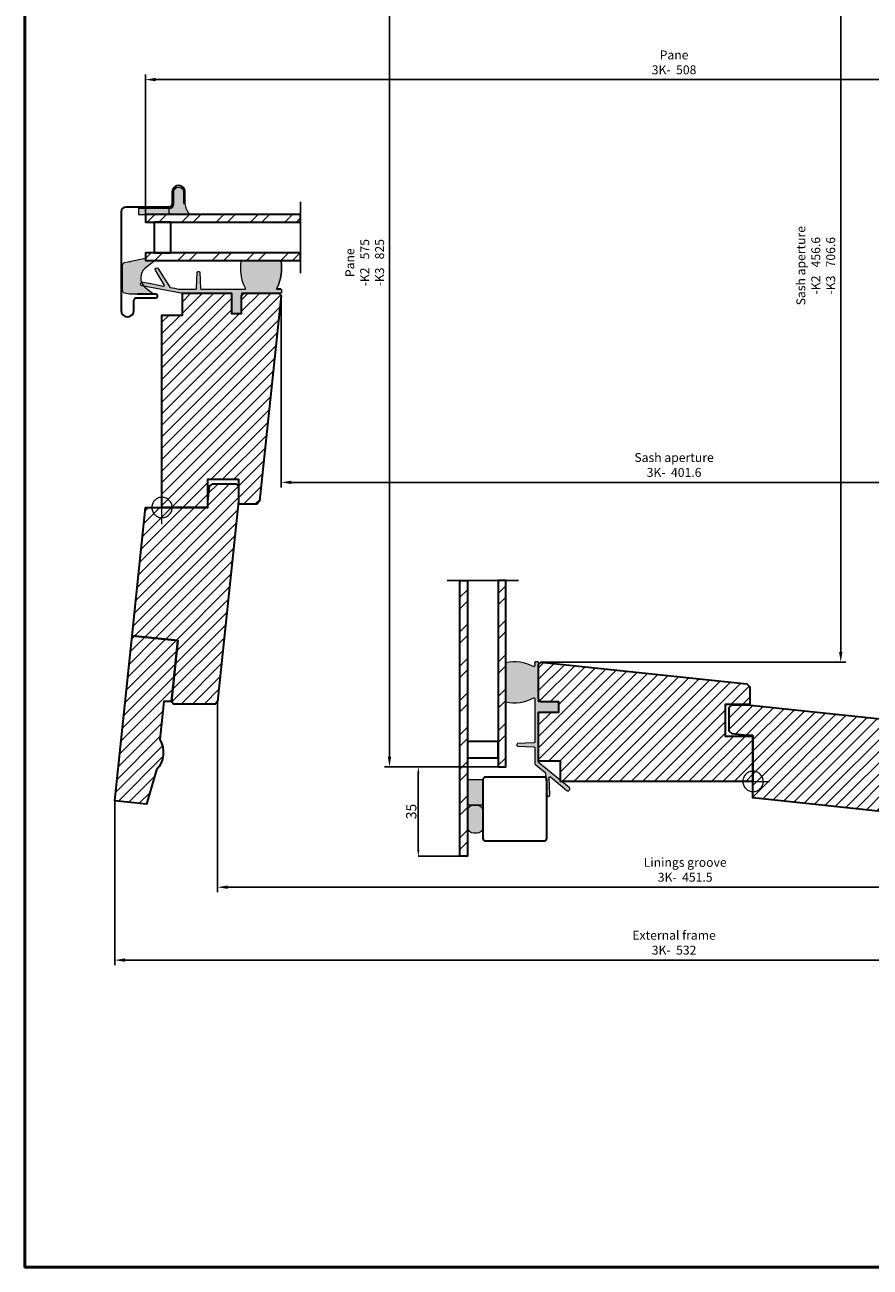
# Model space of a CAD drawing. Extents: x 72 to 2425, y 358 to 1098.
# Drawn here: x 1885 to 2216, y 358 to 845 of the extents above; entities that cross this region are included whole.
import ezdxf

# ---------------------------------------------------------------- set-up
doc = ezdxf.new("R2010")
doc.units = 0
doc.header["$LTSCALE"] = 10
doc.linetypes.add('STREGP3', pattern=[5, 3, -0.9, 0.2, -0.9])
doc.layers.get('Defpoints').update_dxf_attribs({"linetype": 'CONTINUOUS'})
for name, color, linetype, lineweight in [('VELUX 1', 7, 'CONTINUOUS', 35), ('VELUX 3', 1, 'CONTINUOUS', 5), ('VELUX 5', 150, 'STREGP3', 25)]:
    doc.layers.add(name, color=color, linetype=linetype, lineweight=lineweight)
doc.layers.add('VELUX 7', color=30, linetype='CONTINUOUS', lineweight=50, plot=False)
doc.styles.add('SLDTEXTSTYLE0', font='txt_____.ttf', dxfattribs={"width": 0.7})
doc.styles.add('verdana', font='verdana.ttf')
doc.dimstyles.new('SLDDIMSTYLE0', dxfattribs={"dimtxt": 2.697509765625, "dimasz": 2.5, "dimexe": 0, "dimexo": 0.0625, "dimgap": 0.67437744140625, "dimtad": 1, "dimdec": 1, "dimrnd": 1e-09, "dimzin": 12, "dimdsep": 46, "dimtxsty": 'SLDTEXTSTYLE0', "dimsah": 1, "dimcen": 0.09, "dimadec": 0, "dimazin": 3, "dimtfac": 1, "dimtdec": 1, "dimtofl": 0, "dimtmove": 0, "dimatfit": 3, "dimfxl": 1, "dimfrac": 2, "dimtolj": 1, "dimtzin": 12, "dimarcsym": 0})
doc.dimstyles.new('VERDANA', dxfattribs={"dimtxt": 4, "dimasz": 4, "dimexe": 2, "dimexo": 0, "dimgap": 2, "dimtad": 1, "dimdec": 1, "dimzin": 4, "dimdsep": 46, "dimtxsty": 'verdana', "dimcen": 0.09, "dimclrd": 256, "dimclre": 256, "dimclrt": 256, "dimadec": 0, "dimazin": 1, "dimtfac": 1, "dimtdec": 1, "dimtix": 1, "dimtmove": 0, "dimatfit": 3, "dimfxl": 1, "dimtolj": 1, "dimtzin": 0, "dimarcsym": 0})
pattern_1 = [(45, (1878.399995737222, 344.7999988701408), (-2.245064030267288, 2.245064030267288), [])]
pattern_2 = [(225, (1878.399995737222, 344.7999988701408), (6.735192090801864, -6.735192090801867), []), (225, (1873.909865737222, 344.7999988701408), (6.735192090801864, -6.735192090801867), [])]

# ---------------------------------------------------------------- blocks, each defined once
blk = doc.blocks.new('*D4')
at = {"layer": 'Defpoints', "color": 0, "transparency": 16777216}
for p in [(2070.566187420096, 554.324451922806), (2039.299996402128, 519.3244256967623), (2055.566186824049, 519.3244256967623)]:
    blk.add_point(p, dxfattribs=at)
at = {"layer": 'VELUX 1', "color": 0, "lineweight": -2, "transparency": 16777216}
for p, q in [((2070.503687420096, 554.324451922806), (2039.299996402128, 554.324451922806)), ((2039.299996402128, 551.824451922806), (2039.299996402128, 521.8244256967623)), ((2055.503686824049, 519.3244256967623), (2039.299996402128, 519.3244256967623))]:
    blk.add_line(p, q, dxfattribs=at)
at = {"layer": 'VELUX 1', "color": 0, "transparency": 16777216}
for points in [[(2038.883329735461, 551.824451922806), (2039.716663068794, 551.824451922806), (2039.299996402128, 554.324451922806)], [(2038.883329735461, 521.8244256967623), (2039.716663068794, 521.8244256967623), (2039.299996402128, 519.3244256967623)]]:
    blk.add_solid(points, dxfattribs=at)
at = {"layer": 'VELUX 1', "color": 0, "transparency": 16777216, "insert": (2036.542341593361, 536.8244388097845), "char_height": 4, "attachment_point": 5, "rotation": 90, "style": 'verdana'}
blk.add_mtext('\\A1;35', dxfattribs=at)
blk = doc.blocks.new('*D6')
at = {"layer": 'Defpoints', "color": 0, "transparency": 16777216}
for p in [(2346.508695943796, 823.6), (1932.399453908585, 767.753153205806), (2346.508695943796, 767.753153205806)]:
    blk.add_point(p, dxfattribs=at)
at = {"layer": 'VELUX 1', "lineweight": -2, "transparency": 16777216}
for p, q in [((1932.399453908585, 767.753153205806), (1932.399453908585, 825.6)), ((1936.399453908585, 823.6), (2342.508695943796, 823.6)), ((2346.508695943796, 767.753153205806), (2346.508695943796, 825.6))]:
    blk.add_line(p, q, dxfattribs=at)
at = {"layer": 'VELUX 1', "transparency": 16777216}
for points in [[(1936.399453908585, 824.2666666666667), (1936.399453908585, 822.9333333333334), (1932.399453908585, 823.6)], [(2342.508695943796, 824.2666666666667), (2342.508695943796, 822.9333333333334), (2346.508695943796, 823.6)]]:
    blk.add_solid(points, dxfattribs=at)
at = {"layer": 'VELUX 1', "transparency": 16777216, "insert": (2139.454074926191, 830.346586075666), "char_height": 3.5, "attachment_point": 5, "style": 'verdana'}
blk.add_mtext('\\A1;{\\fVerdana|b1|i0|c0|p34;\\C7;Pane\\fVerdana|b0|i0|c0|p34;\\P3K-  508}', dxfattribs=at)
blk = doc.blocks.new('*D7')
at = {"layer": 'Defpoints', "color": 0, "transparency": 16777216}
for p in [(1985.604333073281, 739.0482640871346), (2293.303801877939, 739.0482640871346), (2293.303801877939, 665.8000000000001)]:
    blk.add_point(p, dxfattribs=at)
at = {"layer": 'VELUX 1', "lineweight": -2, "transparency": 16777216}
for p, q in [((1985.604333073281, 739.0482640871346), (1985.604333073281, 663.8000000000001)), ((2293.303801877939, 739.0482640871346), (2293.303801877939, 663.8000000000001)), ((1989.604333073281, 665.8000000000001), (2289.303801877939, 665.8000000000001))]:
    blk.add_line(p, q, dxfattribs=at)
at = {"layer": 'VELUX 1', "transparency": 16777216}
for points in [[(1989.604333073281, 666.4666666666667), (1989.604333073281, 665.1333333333334), (1985.604333073281, 665.8000000000001)], [(2289.303801877939, 666.4666666666667), (2289.303801877939, 665.1333333333334), (2293.303801877939, 665.8000000000001)]]:
    blk.add_solid(points, dxfattribs=at)
at = {"layer": 'VELUX 1', "transparency": 16777216, "insert": (2139.45406747561, 672.6182784866802), "char_height": 3.5, "attachment_point": 5, "style": 'verdana'}
blk.add_mtext('\\A1;{\\fVerdana|b1|i0|c0|p34;\\C7;Sash aperture\\fVerdana|b0|i0|c0|p34;\\P3K-  401.6}', dxfattribs=at)
blk = doc.blocks.new('*D8')
at = {"layer": 'Defpoints', "color": 0, "transparency": 16777216}
for p in [(1960.66977301278, 579.9531555780709), (2326.93836193844, 579.9531555780709), (2326.93836193844, 507.1765777890355)]:
    blk.add_point(p, dxfattribs=at)
at = {"layer": 'VELUX 1', "lineweight": -2, "transparency": 16777216}
for p, q in [((1960.66977301278, 579.9531555780709), (1960.66977301278, 505.1765777890355)), ((2326.93836193844, 579.9531555780709), (2326.93836193844, 505.1765777890355)), ((1964.66977301278, 507.1765777890355), (2322.93836193844, 507.1765777890355))]:
    blk.add_line(p, q, dxfattribs=at)
at = {"layer": 'VELUX 1', "transparency": 16777216}
for points in [[(1964.66977301278, 507.8432444557022), (1964.66977301278, 506.5099111223688), (1960.66977301278, 507.1765777890355)], [(2322.93836193844, 507.8432444557022), (2322.93836193844, 506.5099111223688), (2326.93836193844, 507.1765777890355)]]:
    blk.add_solid(points, dxfattribs=at)
at = {"layer": 'VELUX 1', "transparency": 16777216, "insert": (2143.80406747561, 513.9948562757156), "char_height": 3.5, "attachment_point": 5, "style": 'verdana'}
blk.add_mtext('\\A1;{\\fVerdana|b1|i0|c0|p34;\\C7;Linings groove\\P\\fVerdana|b0|i0|c0|p34;3K-  451.5}', dxfattribs=at)
blk = doc.blocks.new('*D9')
at = {"layer": 'Defpoints', "color": 0, "transparency": 16777216}
for p in [(1920.383693963669, 541.050746203357), (2358.524455888712, 541.050746203357), (2358.524455888712, 478.6)]:
    blk.add_point(p, dxfattribs=at)
at = {"layer": 'VELUX 1', "lineweight": -2, "transparency": 16777216}
for p, q in [((1920.383693963669, 541.050746203357), (1920.383693963669, 476.6)), ((2358.524455888712, 541.050746203357), (2358.524455888712, 476.6)), ((1924.383693963669, 478.6), (2354.524455888712, 478.6))]:
    blk.add_line(p, q, dxfattribs=at)
at = {"layer": 'VELUX 1', "transparency": 16777216}
for points in [[(1924.383693963669, 479.2666666666667), (1924.383693963669, 477.9333333333333), (1920.383693963669, 478.6)], [(2354.524455888712, 479.2666666666667), (2354.524455888712, 477.9333333333333), (2358.524455888712, 478.6)]]:
    blk.add_solid(points, dxfattribs=at)
at = {"layer": 'VELUX 1', "transparency": 16777216, "insert": (2139.454074926191, 485.4300313409447), "char_height": 3.5, "attachment_point": 5, "style": 'verdana'}
blk.add_mtext('\\A1;{\\fVerdana|b1|i0|c0|p34;\\C7;External frame\\P\\fVerdana|b0|i0|c0|p34;3K-  532}', dxfattribs=at)
blk = doc.blocks.new('*D10')
at = {"layer": 'Defpoints', "color": 0, "transparency": 16777216}
for p in [(2028, 949.3913652249078), (2058.566192903723, 949.3913652249078), (2055.566186824049, 554.324451922806)]:
    blk.add_point(p, dxfattribs=at)
at = {"layer": 'VELUX 1', "lineweight": -2, "transparency": 16777216}
for p, q in [((2058.566192903723, 949.3913652249078), (2026, 949.3913652249078)), ((2028, 558.324451922806), (2028, 945.3913652249078)), ((2055.566186824049, 554.324451922806), (2026, 554.324451922806))]:
    blk.add_line(p, q, dxfattribs=at)
at = {"layer": 'VELUX 1', "transparency": 16777216}
for points in [[(2027.333333333333, 945.3913652249078), (2028.666666666667, 945.3913652249078), (2028, 949.3913652249078)], [(2027.333333333333, 558.324451922806), (2028.666666666667, 558.324451922806), (2028, 554.324451922806)]]:
    blk.add_solid(points, dxfattribs=at)
at = {"layer": 'VELUX 1', "transparency": 16777216, "insert": (2018.300313409447, 751.8579085738572), "char_height": 3.5, "attachment_point": 5, "rotation": 90, "style": 'verdana'}
blk.add_mtext('\\A1;{\\fVerdana|b1|i0|c0|p34;\\C7;Pane\\fVerdana|b0|i0|c0|p34;\\P-K2   575\\P-K3   825}', dxfattribs=at)
blk = doc.blocks.new('*D11')
at = {"layer": 'Defpoints', "color": 0, "transparency": 16777216}
for p in [(2085.866189369167, 871.5809585400323), (2204.728620998433, 871.5809585400323), (2087.271082022394, 595.3213908666689)]:
    blk.add_point(p, dxfattribs=at)
at = {"layer": 'VELUX 1', "lineweight": -2, "transparency": 16777216}
for p, q in [((2085.866189369167, 871.5809585400323), (2206.728620998433, 871.5809585400323)), ((2204.728620998433, 599.3213908666689), (2204.728620998433, 867.5809585400323)), ((2087.271082022394, 595.3213908666689), (2206.728620998433, 595.3213908666689))]:
    blk.add_line(p, q, dxfattribs=at)
at = {"layer": 'VELUX 1', "transparency": 16777216}
for points in [[(2204.061954331767, 867.5809585400323), (2205.3952876651, 867.5809585400323), (2204.728620998433, 871.5809585400323)], [(2204.061954331767, 599.3213908666689), (2205.3952876651, 599.3213908666689), (2204.728620998433, 595.3213908666689)]]:
    blk.add_solid(points, dxfattribs=at)
at = {"layer": 'VELUX 1', "transparency": 16777216, "insert": (2194.957241996866, 750.7), "char_height": 3.5, "attachment_point": 5, "rotation": 90, "style": 'verdana'}
blk.add_mtext('\\A1;{\\fVerdana|b1|i0|c0|p34;\\C7;Sash aperture\\fVerdana|b0|i0|c0|p34;\\P-K2   456.6\\P-K3   706.6}', dxfattribs=at)

msp = doc.modelspace()

# ---------------------------------------------------------------- hatches: boundary and pattern name
at = {"layer": 'VELUX 3'}
h = msp.add_hatch(color=256, dxfattribs=at)
h.dxf.hatch_style = 1
h.paths.add_polyline_path([(1934.493245870255, 751.3850024947465), (1935.894002852875, 752.4390470324659, 0.1065501838191526), (1936.153833576018, 752.7531526097596), (1932.399453908585, 752.7531526097596), (1932.399453908585, 753.6327718579519), (1926.685663253449, 752.421259046489), (1926.685663253449, 752.3212648042977), (1926.214041501664, 752.3212648042977), (1925.612407118462, 752.1936885127366), (1924.205609189524, 751.8911016586048, 0.3476781096500421), (1923.477920533627, 750.9302425445394), (1923.477745403224, 740.9533877883662, 0.3547576990760645), (1924.271868855142, 739.9750008293927), (1925.612407118462, 739.6907537290394), (1926.214041501664, 739.5631848880589), (1935.748605822851, 739.5531526812852), (1935.75214136611, 739.5531526812852), (1934.493245870255, 740.4994434723199), (1932.200603972888, 742.274853199425, -0.0257603840142405), (1931.840442102332, 742.6357103711416), (1931.010618432478, 742.78829848758, -0.671342572301467), (1930.896363135727, 744.178044280256, -0.3169123607495692), (1932.297321921769, 749.7068303336248)])
h.paths.add_polyline_path([(1947.89944806733, 775.0531501182852), (1947.299437910699, 775.0531501182854), (1947.299437910713, 779.5531592377961, 1), (1943.499448091157, 779.5531592376171), (1943.499448091172, 774.8531969947908, -0.4142135623644119), (1941.6994474236, 773.0531535157502), (1941.6994474236, 770.7531518348992), (1949.899437219285, 770.7531518348992, -0.2059850004999904)])
h.paths.add_polyline_path([(1941.6994474236, 773.0531535157502), (1929.699452907227, 773.0531535157502), (1929.699452907227, 770.7531518348992), (1941.6994474236, 770.7531518348992)])
h = msp.add_hatch(dxfattribs=at)
h.set_pattern_fill('ANSI32', color=256, angle=180)
h.set_pattern_definition(pattern_2)
h.paths.add_polyline_path([(1993.188219458245, 770.7531518348992), (1932.399453908585, 770.7531518348992), (1932.399453908585, 767.753153205806), (1993.188224621536, 767.753153205806)])
h = msp.add_hatch(dxfattribs=at)
h.set_pattern_fill('ANSI32', color=256, angle=180)
h.set_pattern_definition(pattern_2)
h.paths.add_polyline_path([(1993.188219458245, 755.7531512388528), (1932.399453908585, 755.7531512388528), (1932.399453908585, 752.7531526097596), (1993.188219458245, 752.7531526097596)])
h = msp.add_hatch(color=256, dxfattribs=at)
h.dxf.hatch_style = 1
h.paths.add_polyline_path([(1985.41773722431, 752.7531526097596), (1970.070258579579, 752.75315260976, 0.1783426325377907), (1971.599506527566, 741.9143199035466, -0.5724818555621638), (1971.363813476227, 741.4532105104763), (1954.343783024303, 741.4532106031306, -0.4293840026247416), (1954.010801703118, 741.7400657245453), (1953.872071892403, 744.9080414184868), (1953.729393273972, 748.1662361928766, 0.4009593394268774), (1953.428792149209, 748.453150601083), (1953.001073652489, 748.453150601083, 0.4043789450545422), (1952.701177861035, 748.162376032863), (1952.56258764901, 744.9981785425484), (1952.419953918004, 741.7410907435403, -0.4016251536958301), (1952.119976909338, 741.4531513163388), (1945.643203646325, 741.4531513163388, 0.180572083417694), (1945.466432323118, 741.5584256329616), (1943.928493993095, 741.851909306225), (1942.149205320505, 742.1914410490938, -0.2063448692166286), (1941.95465165461, 742.3207116574727), (1937.267456814284, 749.6739637744472, 0.9076626909544481), (1936.304836485006, 748.9566554198934), (1939.793987529628, 743.1500425544959, -0.6490733814453842), (1939.492674985342, 742.6983585002822), (1934.494707199616, 743.6520105545967), (1931.375164039061, 744.2472131746658, 0.9403714943632486), (1931.010618432478, 742.78829848758), (1946.358385314235, 739.9661485235524), (1966.086881548546, 739.9531482765019), (1966.086881548546, 731.95315069049), (1970.099436432503, 731.95315069049), (1970.099436432503, 739.9531482765019), (1985.465027374083, 739.9531482765019, 0.4142120671441942), (1985.765027195595, 740.2541054927333), (1985.765027195595, 741.1531499632983, 0.4136318191541347), (1985.464391419271, 741.4531515100643), (1984.12914699416, 741.4531097004581, -0.5967404439712675), (1983.880298525474, 741.9143199035443, 0.1782452387753968)])
h = msp.add_hatch(dxfattribs=at)
h.set_pattern_fill('ANSI31', color=256)
h.set_pattern_definition(pattern_1)
h.paths.add_polyline_path([(1956.699448019646, 655.9531535999417), (1938.89944472947, 655.9531535999417), (1938.89944472947, 731.3531554350197), (1946.899446040772, 731.3531554350197), (1946.899446040772, 739.9531520017922), (1966.099443227433, 739.9531520017922), (1966.099443227433, 731.95315069049), (1970.099436432503, 731.95315069049), (1970.099436432503, 738.9531499752343), (1971.099438459061, 739.9531520017922), (1984.699445158623, 739.9531520017922), (1985.604333073281, 739.0482640871346), (1977.124767691277, 658.370602042371), (1976.007314712189, 657.2531532542348), (1968.999447614335, 657.2531532542348), (1968.999447614335, 666.853153244549), (1956.699448019646, 666.853153244549)])
h = msp.add_hatch(dxfattribs=at)
h.set_pattern_fill('ANSI31', color=256)
h.set_pattern_definition(pattern_1)
h.paths.add_polyline_path([(1968.899445921563, 664.2531534703016), (1968.899445921563, 658.2531534181476), (1960.66977301278, 579.9531555780709), (1959.669785887383, 578.953153551513), (1943.380417615555, 578.953153551513), (1942.570628911637, 579.9531555780709), (1945.078732759141, 603.8161992141545), (1927.177341968201, 605.6977129587472), (1932.459416181229, 655.9531535999417), (1956.899436504029, 655.9531535999417), (1956.899436504029, 658.2531534181476), (1957.530068546914, 664.2531534703016), (1958.76495757737, 665.2531531685531), (1967.899443895005, 665.2531531685531)])
h = msp.add_hatch(dxfattribs=at)
h.set_pattern_fill('ANSI32', color=256, angle=180)
h.set_pattern_definition(pattern_2)
h.paths.add_polyline_path([(2058.566192903723, 627.3378979472259), (2055.566186824049, 627.3378979472259), (2055.566186824049, 519.3244256967623), (2058.566192903723, 519.3244256967623)])
h = msp.add_hatch(dxfattribs=at)
h.set_pattern_fill('ANSI32', color=256, angle=180)
h.set_pattern_definition(pattern_2)
h.paths.add_polyline_path([(2073.566186049189, 627.3378979472259), (2070.566187420096, 627.3378979472259), (2070.566187420096, 554.324451922806), (2073.566186049189, 554.324451922806)])
h = msp.add_hatch(dxfattribs=at)
h.set_pattern_fill('ANSI31', color=256)
h.set_pattern_definition(pattern_1)
edge = h.paths.add_edge_path()
edge.add_line((1920.383693963669, 541.050746203357), (1927.178057223939, 605.694665671283))
edge.add_line((1927.178057223939, 605.694665671283), (1945.079448014878, 603.8131519266904))
edge.add_line((1945.079448014878, 603.8131519266904), (1942.570763022088, 579.9446246632874))
edge.add_line((1942.570763022088, 579.9446246632874), (1939.571218878411, 579.9969873437226))
edge.add_line((1939.571218878411, 579.9969873437226), (1938.003288895272, 565.0791592010796))
edge.add_arc((1929.419944376134, 559.9482498177827), 10.00000171169119, -42.86986534457981, 30.86992994710738, ccw=False)
edge.add_line((1936.748953849458, 553.144893706733), (1932.903679401063, 539.7348395594894))
edge.add_line((1932.903679401063, 539.7348395594895), (1920.383693963669, 541.050746203357))
h = msp.add_hatch(color=256, dxfattribs=at)
h.dxf.hatch_style = 1
h.paths.add_polyline_path([(2086.366190382446, 595.1821149697932, 0.4142120671441535), (2086.065233166215, 595.4821147913058), (2085.166188695649, 595.4821147913058, 0.4136134843020689), (2084.866187148295, 595.1814978412319), (2084.866187148295, 593.8513195603905, -0.5678657402861127), (2084.423670172477, 593.5873329857243, 0.1785902476631242), (2073.566186049189, 595.1348248200204), (2073.566186049189, 579.7873461752897, 0.1783426325377905), (2084.405018755402, 581.316594123276, -0.5724818555621692), (2084.866128148472, 581.0809010719377), (2084.866128055818, 564.0608706200137, -0.429384002624755), (2084.579272934403, 563.7278892988284), (2081.411297240461, 563.5891594881136), (2078.153102466072, 563.4464808696825, 0.4009593394268489), (2077.866188057865, 563.1458797449191), (2077.866188057865, 562.7181612481991, 0.4043789450545415), (2078.156962626086, 562.4182654567458), (2081.3211601164, 562.2796752447207), (2084.578247915409, 562.1370415137144, -0.4016251536943845), (2084.866187342609, 561.8370645050484), (2084.866187342609, 555.9642605710444, 0.2228855701656489), (2085.226883670669, 555.1953062063105), (2087.567338677177, 553.2494670924514), (2088.960223801756, 552.0914424750322, -0.2063448692164359), (2089.067943871676, 551.8841783786711), (2089.177125810206, 550.1383885242742, -0.2423101607890516), (2089.596188434613, 549.3244364999259), (2089.596188434601, 543.4376897835364), (2089.612236616611, 543.1810836661687, 0.9076626909545248), (2090.801741362466, 543.3430948800967), (2090.557612091392, 550.112978843636, -0.649073381445434), (2091.039848769566, 550.3624894053328), (2094.952460550758, 547.1097054780598), (2097.3945804177, 545.0794675006182, 0.9403714943580299), (2098.419488392119, 546.17987161159), (2095.448358651696, 548.6165025228579), (2094.966190674509, 548.6165025228579), (2094.966190674509, 549.0119296836624), (2086.353190135396, 556.0754729099453), (2086.366190382446, 575.8039691442568), (2086.366190382446, 575.816515921982), (2094.366187968458, 575.816515921982), (2094.366187968458, 579.8165240282137), (2086.366190382446, 579.8165240282137)])
h = msp.add_hatch(dxfattribs=at)
h.set_pattern_fill('ANSI31', color=256)
h.set_pattern_definition(pattern_1)
h.paths.add_polyline_path([(2170.366189249958, 566.4165058130343), (2159.46618913969, 566.4165058130343), (2159.46618913969, 578.7165203088839), (2169.066189595665, 578.7165203088839), (2169.066189595665, 585.7243874067385), (2167.948740341868, 586.8418254846652), (2087.271082022394, 595.3213908666689), (2086.366190382446, 594.4165029520113), (2086.366190382446, 580.8165111536105), (2087.366188683714, 579.8165240282137), (2094.366187968458, 579.8165240282137), (2094.366187968458, 575.816515921982), (2094.366187968458, 575.8039691442568), (2086.366190382446, 575.8039691442568), (2086.366190382446, 556.6165187353213), (2094.966190674509, 556.6165187353213), (2094.966190674509, 549.0119296836624), (2095.448358651696, 548.6165025228579), (2170.366189249958, 548.6165025228579)])
h = msp.add_hatch(dxfattribs=at)
h.set_pattern_fill('ANSI31', color=256)
h.set_pattern_definition(pattern_1)
h.paths.add_polyline_path([(2168.066548922266, 578.6165037149508), (2246.242585399355, 570.3998842233736), (2247.366192558016, 569.2762770647128), (2247.366192558016, 553.188148974808), (2246.456312754358, 552.2782542699892), (2222.503143170084, 554.7958352560122), (2220.621633150782, 536.8944444650729), (2170.366189249958, 542.1765186781008), (2170.366189249958, 566.6165091985781), (2168.066189431752, 566.6165091985781), (2162.18363753816, 567.2347881788332), (2161.066190147008, 568.3522262567599), (2161.066190147008, 577.6165165895541), (2162.066188448276, 578.6165037149508)])
h = msp.add_hatch(color=256, dxfattribs=at)
h.dxf.hatch_style = 1
h.paths.add_polyline_path([(2064.596186199392, 539.3244364255984), (2058.596188941206, 539.3244364255984), (2058.596188941206, 549.3244268888552), (2064.596186199392, 549.3244268888552)])
h = msp.add_hatch(color=256, dxfattribs=at)
h.dxf.hatch_style = 1
edge = h.paths.add_edge_path()
edge.add_arc((2062.200688949315, 530.7199262844426), 2.395497250133248, 270.0009263633972, 359.9996082542876, ccw=False)
edge.add_line((2062.200727679934, 528.3244290346224), (2060.991647460665, 528.3244290346224))
edge.add_arc((2060.991686191284, 530.7199262844426), 2.395497250133309, 180.0003917457145, 269.99907363659935, ccw=False)
edge.add_line((2058.596188941206, 530.719909905823), (2058.596188941206, 536.9289853567202))
edge.add_arc((2060.991635315131, 536.9289900517003), 2.395446373928845, 89.9997094955346, 180.0001122974607, ccw=False)
edge.add_line((2060.991647460665, 539.3244364255984), (2062.200727679934, 539.3244364255984))
edge.add_arc((2062.200739825469, 536.9289900517003), 2.395446373928858, -0.00011229746002072716, 90.0002905044654, ccw=False)
edge.add_line((2064.596186199392, 536.9289853567202), (2064.596186199392, 530.719909905823))

# ---------------------------------------------------------------- linework, layer by layer
at = {"layer": 'VELUX 1'}
msp.add_line((1985.464410245522, 741.4531515106537), (1984.12914699416, 741.4531097004581), dxfattribs=at)
msp.add_lwpolyline([(1947.89944806733, 775.0531501182852), (1947.89944806733, 779.5531517872155, 1.000000000004411), (1942.89943793454, 779.5531517872155), (1942.89943793454, 774.8531541833222, -0.414213913412011), (1941.6994474236, 773.653156221801), (1924.699427873276, 773.653156221801, 0.4141983178795994), (1922.899427205704, 771.853155554229), (1922.899427205704, 733.1531561025918, 0.9999970198004474), (1927.899452239655, 733.1531561025918), (1927.899452239655, 736.953153372699, -0.4142263311059706), (1929.099442750596, 738.1531513342202), (1936.499433905266, 738.1531513342202, 1.000015965528606), (1936.499433905266, 739.5531526812852), (1929.199429542206, 739.5531526812852)], format="xyb", dxfattribs=at)
for points in [[(1993.188224621536, 767.753153205806), (1993.188219458245, 770.7531518348992), (1932.399453908585, 770.7531518348992), (1932.399453908585, 767.753153205806), (1993.188219458245, 767.753153205806)], [(1937.499435931824, 755.7531512388528), (1932.399453908585, 755.7531512388528), (1932.399453908585, 752.7531526097596), (1993.188219458245, 752.7531526097596), (1993.188219458245, 755.7531512388528), (1932.399453908585, 755.7531512388528)], [(2055.566186838465, 627.3378979472259), (2058.566192903723, 627.3379065984805), (2058.566192903723, 519.3244256967623), (2055.566186824049, 519.3244256967623), (2055.566186824049, 627.3379065984805), (2058.566192903723, 627.3378979472259)], [(2073.566186049189, 627.3378979472259), (2070.566187420096, 627.3378979472259), (2070.566187420096, 554.324451922806), (2073.566186049189, 554.324451922806), (2073.566186049189, 627.3379065984805)]]:
    msp.add_lwpolyline(points, dxfattribs=at)
for points in [[(1935.899438649796, 755.7531512388528), (1942.399444371842, 755.7531512388528), (1942.399444371842, 767.753153205806), (1935.899438649796, 767.753153205806)], [(1956.699448019646, 655.9531535999417), (1938.89944472947, 655.9531535999417), (1938.89944472947, 731.3531554350197), (1946.899446040772, 731.3531554350197), (1946.899446040772, 739.9531520017922), (1966.099443227433, 739.9531520017922), (1966.099443227433, 731.95315069049), (1970.099436432503, 731.95315069049), (1970.099436432503, 738.9531499752343), (1971.099438459061, 739.9531520017922), (1984.699445158623, 739.9531520017922), (1985.604333073281, 739.0482640871346), (1977.124767691277, 658.370602042371), (1976.007314712189, 657.2531532542348), (1968.999447614335, 657.2531532542348), (1968.999447614335, 666.853153244549), (1956.699448019646, 666.853153244549)], [(1968.899445921563, 664.2531534703016), (1968.899445921563, 658.2531534181476), (1960.66977301278, 579.9531555780709), (1959.669785887383, 578.953153551513), (1943.380417615555, 578.953153551513), (1942.570628911637, 579.9531555780709), (1945.078732759141, 603.8161992141545), (1927.177341968201, 605.6977129587472), (1932.459416181229, 655.9531535999417), (1956.899436504029, 655.9531535999417), (1956.899436504029, 658.2531534181476), (1957.530068546914, 664.2531534703016), (1958.76495757737, 665.2531531685531), (1967.899443895005, 665.2531531685531)], [(2170.366189249958, 566.4165058130343), (2170.366189249958, 548.6165025228579), (2094.966190674509, 548.6165025228579), (2094.966190674509, 556.6165187353213), (2086.366190382446, 556.6165187353213), (2086.366190382446, 575.816515921982), (2094.366187968458, 575.816515921982), (2094.366187968458, 579.8165240282137), (2087.366188683714, 579.8165240282137), (2086.366190382446, 580.8165111536105), (2086.366190382446, 594.4165029520113), (2087.271082022394, 595.3213908666689), (2167.948740341868, 586.8418254846652), (2169.066189595665, 585.7243874067385), (2169.066189595665, 578.7165203088839), (2159.46618913969, 578.7165203088839), (2159.46618913969, 566.4165058130343)], [(2168.066548922266, 578.6165037149508), (2246.242585399355, 570.3998842233736), (2247.366192558016, 569.2762770647128), (2247.366192558016, 553.188148974808), (2246.456312754358, 552.2782542699892), (2222.503143170084, 554.7958352560122), (2220.621633150782, 536.8944444650729), (2170.366189249958, 542.1765186781008), (2170.366189249958, 566.6165091985781), (2168.066189431752, 566.6165091985781), (2162.18363753816, 567.2347881788332), (2161.066190147008, 568.3522262567599), (2161.066190147008, 577.6165165895541), (2162.066188448276, 578.6165037149508)], [(2058.566192903723, 557.824436664017), (2070.566187420096, 557.824436664017), (2070.566187420096, 564.3244423860629), (2058.566192903723, 564.3244423860629)]]:
    msp.add_lwpolyline(points, close=True, dxfattribs=at)
for points in [[(1920.383693963669, 541.050746203357), (1927.178057223939, 605.694665671283), (1945.079448014878, 603.8131519266904), (1942.570763022088, 579.9446246632874), (1939.571218878411, 579.9969873437226), (1938.003288895272, 565.0791592010796, -0.3333333333333293), (1936.748953849458, 553.144893706733), (1932.903679401063, 539.7348395594895)], [(2089.596188434567, 549.3244268888552, 0.4142137368469689), (2088.596190133299, 550.3244438165743), (2065.59618822595, 550.3244438165743, 0.4142111027107252), (2064.596186199392, 549.3244268888552), (2064.596186199392, 526.3244249815066, 0.4142023737285949), (2065.59618822595, 525.3244378561099), (2088.596190133299, 525.3244378561099, 0.4142050079270949), (2089.596188434567, 526.3244249815066)]]:
    msp.add_lwpolyline(points, format="xyb", close=True, dxfattribs=at)
msp.add_arc((1984.129137671421, 741.7508435429252), 0.2977338426130544, 146.6968485165953, 270.001794064008, dxfattribs=at)
at = {"layer": 'VELUX 3'}
for p, q in [((1938.89944472947, 649.45315300017), (1938.89944472947, 662.4531533848062)), ((1935.126187593125, 657.2807846637011), (1935.015680581711, 656.9104158365667)), ((1935.271950751923, 657.638757820198), (1935.126187593125, 657.2807846637011)), ((1935.451569348954, 657.980992789337), (1935.271950751923, 657.638757820198)), ((1935.663374454163, 658.3042944361955), (1935.451569348954, 657.980992789337)), ((1935.905399114274, 658.6056441114783), (1935.663374454163, 658.3042944361955)), ((1936.175378352784, 658.882228056857), (1935.905399114274, 658.6056441114783)), ((1936.470793873452, 659.1314641804934), (1936.175378352784, 658.882228056857)), ((1936.788874060296, 659.3510251072735), (1936.470793873452, 659.1314641804934)), ((1937.126668483399, 659.5388611126259), (1936.788874060296, 659.3510251072735)), ((1937.481018096589, 659.6932183997274), (1937.126668483399, 659.5388611126259)), ((1937.84861484208, 659.8126556304783), (1937.481018096589, 659.6932183997274)), ((1938.226016551636, 659.8960576625109), (1937.84861484208, 659.8126556304783)), ((1938.609706551217, 659.9426460265681), (1938.226016551636, 659.8960576625109)), ((1938.996093660973, 659.9519854457617), (1938.609706551217, 659.9426460265681)), ((1939.381586701058, 659.9239888414309), (1938.996093660973, 659.9519854457617)), ((1939.762579590462, 659.8589176823884), (1939.381586701058, 659.9239888414309)), ((1940.135510951661, 659.7573794237837), (1939.762579590462, 659.8589176823884)), ((1940.496893912934, 659.6203221519977), (1940.135510951661, 659.7573794237837)), ((1940.843375713013, 659.4490255042479), (1940.496893912934, 659.6203221519977)), ((1941.171692997597, 659.2450887942255), (1940.843375713013, 659.4490255042479)), ((1941.478805929803, 659.0104162273497), (1941.171692997597, 659.2450887942255)), ((1941.761838585518, 658.7471988563925), (1941.478805929803, 659.0104162273497)), ((1942.018138558053, 658.4578942087978), (1941.761838585518, 658.7471988563925)), ((1942.245321661614, 658.1452033528626), (1942.018138558053, 658.4578942087978)), ((1942.441271931313, 657.8120459848583), (1942.245321661614, 658.1452033528626)), ((1942.604141623162, 657.4615327221841), (1942.441271931313, 657.8120459848583)), ((1942.73242571988, 657.0969359995365), (1942.604141623162, 657.4615327221841)), ((1932.399453908585, 655.9531535999417), (1945.399435550355, 655.9531535999417)), ((1934.941413194321, 656.531109572345), (1934.904115587853, 656.1464067594648)), ((1934.904115587853, 656.1464067594648), (1934.904115587853, 655.7598999747574)), ((1934.904115587853, 655.7598999747574), (1934.941413194321, 655.3751971618772)), ((1935.015680581711, 656.9104158365667), (1934.941413194321, 656.531109572345)), ((1934.941413194321, 655.3751971618772), (1935.015680581711, 654.9958908976555)), ((1935.015680581711, 654.9958908976555), (1935.126187593125, 654.6255220705211)), ((1935.126187593125, 654.6255220705211), (1935.271950751923, 654.2675491468549)), ((1935.271950751923, 654.2675491468549), (1935.451569348954, 653.9253141777158)), ((1935.451569348954, 653.9253141777158), (1935.663374454163, 653.6020125308573)), ((1935.663374454163, 653.6020125308573), (1935.905399114274, 653.3006626227439)), ((1935.905399114274, 653.3006626227439), (1936.175378352784, 653.0240784445346)), ((1936.175378352784, 653.0240784445346), (1936.470793873452, 652.7748425537288)), ((1936.470793873452, 652.7748425537288), (1936.788874060296, 652.5552813941181)), ((1936.788874060296, 652.5552813941181), (1937.126668483399, 652.3674457380116)), ((1937.126668483399, 652.3674457380116), (1937.481018096589, 652.2130883344948)), ((1940.135510951661, 652.1489276596844), (1940.496893912934, 652.2859848150551)), ((1940.496893912934, 652.2859848150551), (1940.843375713013, 652.457281113559)), ((1940.843375713013, 652.457281113559), (1941.171692997597, 652.6612174743354)), ((1941.171692997597, 652.6612174743354), (1941.478805929803, 652.8958902740419)), ((1941.478805929803, 652.8958902740419), (1941.761838585518, 653.1591081106603)), ((1941.761838585518, 653.1591081106603), (1942.018138558053, 653.448412758255)), ((1942.018138558053, 653.448412758255), (1942.245321661614, 653.7611033813596)), ((1942.245321661614, 653.7611033813596), (1942.441271931313, 654.0942607493639)), ((1942.441271931313, 654.0942607493639), (1942.604141623162, 654.4447742448688)), ((1942.604141623162, 654.4447742448688), (1942.73242571988, 654.8093707346857)), ((1942.82491722741, 656.7216600337565), (1942.73242571988, 657.0969359995365)), ((1942.73242571988, 654.8093707346857), (1942.82491722741, 655.1846467004657)), ((1942.880766779565, 656.3392091588616), (1942.82491722741, 656.7216600337565)), ((1942.82491722741, 655.1846467004657), (1942.880766779565, 655.5670975753605)), ((1942.89943793454, 655.9531535999417), (1942.880766779565, 656.3392091588616)), ((1942.880766779565, 655.5670975753605), (1942.89943793454, 655.9531535999417)), ((1937.481018096589, 652.2130883344948), (1937.84861484208, 652.0936508709133)), ((1937.84861484208, 652.0936508709133), (1938.226016551636, 652.0102490717113)), ((1938.226016551636, 652.0102490717113), (1938.609706551217, 651.9636605912387)), ((1938.609706551217, 651.9636605912387), (1938.996093660973, 651.9543212884605)), ((1938.996093660973, 651.9543212884605), (1939.381586701058, 651.982317776376)), ((1939.381586701058, 651.982317776376), (1939.762579590462, 652.0473892846644)), ((1939.762579590462, 652.0473892846644), (1940.135510951661, 652.1489276596844)), ((2170.366189249958, 542.116496800812), (2170.366189249958, 555.1165082449038)), ((2166.738691547121, 550.302121877106), (2166.592941426839, 549.944136380585)), ((2166.918310144152, 550.6443419450839), (2166.738691547121, 550.302121877106)), ((2167.130120837297, 550.967667340668), (2166.918310144152, 550.6443419450839)), ((2167.372145497407, 551.26899862233), (2167.130120837297, 550.967667340668)), ((2167.642126598562, 551.5455939764101), (2167.372145497407, 551.26899862233)), ((2167.937540256585, 551.7948307985384), (2167.642126598562, 551.5455939764101)), ((2168.25562789401, 552.0143845075686), (2167.937540256585, 551.7948307985384)), ((2168.593422317113, 552.2022285455782), (2168.25562789401, 552.0143845075686)), ((2168.947770067658, 552.3565747732241), (2168.593422317113, 552.2022285455782)), ((2169.315359362568, 552.476022481354), (2168.947770067658, 552.3565747732241)), ((2169.692761072125, 552.5594093793948), (2169.315359362568, 552.476022481354)), ((2170.076451071705, 552.6059904092867), (2169.692761072125, 552.5594093793948)), ((2170.462845632042, 552.6153483385165), (2170.076451071705, 552.6059904092867)), ((2170.848334946837, 552.587334155472), (2170.462845632042, 552.6153483385165)), ((2171.229327836241, 552.5222756856997), (2170.848334946837, 552.587334155472)), ((2171.602259197439, 552.4207391733248), (2171.229327836241, 552.5222756856997)), ((2171.963645884003, 552.2836782926638), (2171.602259197439, 552.4207391733248)), ((2172.310123958792, 552.1123745435793), (2171.963645884003, 552.2836782926638)), ((2172.638448693956, 551.9084372514803), (2172.310123958792, 552.1123745435793)), ((2172.945557900871, 551.6737737649996), (2172.638448693956, 551.9084372514803)), ((2173.228586831297, 551.4105596536715), (2172.945557900871, 551.6737737649996)), ((2173.484886803831, 551.1212387079318), (2173.228586831297, 551.4105596536715)), ((2173.712069907393, 550.80855274144), (2173.484886803831, 551.1212387079318)), ((2173.908012726511, 550.475392579468), (2173.712069907393, 550.80855274144)), ((2174.07088614365, 550.1248874658663), (2173.908012726511, 550.475392579468)), ((2174.199173965658, 549.7602858537753), (2174.07088614365, 550.1248874658663)), ((2163.866189115848, 548.6165025228579), (2176.866187521423, 548.6165025228579)), ((2166.408163302745, 549.1944589609225), (2166.370860108341, 548.8097705835421)), ((2166.370860108341, 548.8097705835421), (2166.370860108341, 548.4232642644961)), ((2166.370860108341, 548.4232642644961), (2166.408163302745, 548.0385460847933)), ((2166.482421376909, 549.5737829202731), (2166.408163302745, 549.1944589609225)), ((2166.408163302745, 548.0385460847933), (2166.482421376909, 547.6592519277651)), ((2166.592941426839, 549.944136380585), (2166.482421376909, 549.5737829202731)), ((2166.482421376909, 547.6592519277651), (2166.592941426839, 547.2888686651308)), ((2166.592941426839, 547.2888686651308), (2166.738691547121, 546.9309129709322)), ((2166.738691547121, 546.9309129709322), (2166.918310144152, 546.588663100632)), ((2166.918310144152, 546.588663100632), (2167.130120837297, 546.2653675073702)), ((2167.130120837297, 546.2653675073702), (2167.372145497407, 545.9640064233859)), ((2167.372145497407, 545.9640064233859), (2167.642126598562, 545.687440871628)), ((2167.642126598562, 545.687440871628), (2167.937540256585, 545.4382040494997)), ((2167.937540256585, 545.4382040494997), (2168.25562789401, 545.2186503404696)), ((2168.25562789401, 545.2186503404696), (2168.593422317113, 545.03080630246)), ((2172.310123958792, 545.1206305021365), (2172.638448693956, 545.3245677942355)), ((2172.638448693956, 545.3245677942355), (2172.945557900871, 545.5592610830386)), ((2172.945557900871, 545.5592610830386), (2173.228586831297, 545.8224751943667)), ((2173.228586831297, 545.8224751943667), (2173.484886803831, 546.111766337784)), ((2173.484886803831, 546.111766337784), (2173.712069907393, 546.4244523042757)), ((2173.712069907393, 546.4244523042757), (2173.908012726511, 546.7576124662478)), ((2173.908012726511, 546.7576124662478), (2174.07088614365, 547.1081175798495)), ((2174.07088614365, 547.1081175798495), (2174.199173965658, 547.4727191919405)), ((2174.291669198479, 549.3850150102694), (2174.199173965658, 549.7602858537753)), ((2174.199173965658, 547.4727191919405), (2174.291669198479, 547.8479900354464)), ((2174.347515025343, 549.0025618070681), (2174.291669198479, 549.3850150102694)), ((2174.291669198479, 547.8479900354464), (2174.347515025343, 548.2304432386477)), ((2174.366189905609, 548.6165025228579), (2174.347515025343, 549.0025618070681)), ((2174.347515025343, 548.2304432386477), (2174.366189905609, 548.6165025228579)), ((2168.593422317113, 545.03080630246), (2168.947770067658, 544.8764600748141)), ((2168.947770067658, 544.8764600748141), (2169.315359362568, 544.7570123666842)), ((2169.315359362568, 544.7570123666842), (2169.692761072125, 544.673595666321)), ((2169.692761072125, 544.673595666321), (2170.076451071705, 544.6270146364291)), ((2170.076451071705, 544.6270146364291), (2170.462845632042, 544.6176865095217)), ((2170.462845632042, 544.6176865095217), (2170.848334946837, 544.6456708902438)), ((2170.848334946837, 544.6456708902438), (2171.229327836241, 544.7107591623385)), ((2171.229327836241, 544.7107591623385), (2171.602259197439, 544.8122956747134)), ((2171.602259197439, 544.8122956747134), (2171.963645884003, 544.9493565553744)), ((2171.963645884003, 544.9493565553744), (2172.310123958792, 545.1206305021365))]:
    msp.add_line(p, q, dxfattribs=at)
for points in [[(1941.6994474236, 773.0531535157502, 0.4142065962509598), (1943.499448091172, 774.8531541833222), (1943.499448091172, 779.5531517872155, -1.000003921376402), (1947.299437910699, 779.5531517872155), (1947.299437910699, 775.0531501182854), (1947.89944806733, 775.0531501182852, 0.2059850004999904), (1949.899437219285, 770.7531518348992), (1941.6994474236, 770.7531518348992)], [(2064.596186199392, 530.719909905823, -0.4142068242799326), (2062.200727679934, 528.3244290346224), (2060.991647460665, 528.3244290346224, -0.4142068242799107), (2058.596188941206, 530.719909905823), (2058.596188941206, 536.9289853567202, -0.4142156214783125), (2060.991647460665, 539.3244364255984), (2062.200727679934, 539.3244364255984, -0.4142156214783125), (2064.596186199392, 536.9289853567202)]]:
    msp.add_lwpolyline(points, format="xyb", close=True, dxfattribs=at)
for points in [[(1941.6994474236, 770.7531518348992), (1941.6994474236, 773.0531535157502), (1929.699452907227, 773.0531535157502), (1929.699452907227, 770.7531518348992)], [(2064.596186199392, 539.3244364255984), (2058.596188941206, 539.3244364255984), (2058.596188941206, 549.3244268888552), (2064.596186199392, 549.3244268888552)]]:
    msp.add_lwpolyline(points, close=True, dxfattribs=at)
for points in [[(1923.477745403224, 740.9533877887079), (1923.477920533627, 750.9302425445394, -0.3476781096500366), (1924.205609189524, 751.8911016586048), (1925.612407118462, 752.1936885127366), (1926.214041501664, 752.3212648042977), (1926.685663253449, 752.3212648042977), (1926.685663253449, 752.421259046489), (1932.399453908585, 753.6327718579519), (1932.399453908585, 752.7531526097596), (1936.153833576018, 752.7531526097596, -0.106550183819152), (1935.894002852875, 752.4390470324659), (1934.493245870255, 751.3850024947465), (1932.297321921769, 749.7068303336248, 0.4519545183931699), (1932.200603972888, 742.274853199425), (1934.493245870255, 740.4994434723199), (1935.752146322041, 739.5531489559949), (1926.214041501664, 739.5631848880589), (1925.612407118462, 739.6907537290394), (1924.271868855141, 739.9750008293927, -0.3547675802885318), (1923.47774540384, 740.9534228865753)], [(1985.765027195595, 741.1531499632986, 0.4139464022681992), (1985.464068442963, 741.4531513163388, -0.413946402253721), (1985.765027195595, 741.1531499633134), (1985.765027195595, 740.2531496295273, -0.4142150576034424), (1985.464068442963, 739.9531482765019), (1970.099436432503, 739.9531482765019), (1970.099436432503, 731.95315069049), (1966.086881548546, 731.95315069049), (1966.086881548546, 739.9531482765019), (1946.358385314235, 739.9661485235524), (1946.358385314235, 739.9661485235524), (1931.010618432478, 742.78829848758, -0.940371494363199), (1931.37516403906, 744.2472131746658), (1934.494707199616, 743.6520105545967), (1939.481232121246, 742.7005418898759, 0.6630898033926346), (1939.793987529628, 743.1500425544959), (1936.303226949187, 748.9593339945031, -0.9053027471182044), (1937.267456814284, 749.6739637744472), (1941.951522532857, 742.3256206108954, 0.2114927930968608), (1942.149205320505, 742.1914410490938), (1943.928493993095, 741.851909306225), (1945.466432323118, 741.5584256329616, -0.1805720834176814), (1945.643203646325, 741.4531513163388), (1952.119307905816, 741.4531513163388, 0.4012803725146299), (1952.419909030579, 741.7400657245457), (1952.56258764901, 744.9981785425484), (1952.70147982949, 748.1692703713102, -0.3985280255333727), (1953.001918584489, 748.453150601083), (1953.428792149209, 748.453150601083, -0.4009593394271954), (1953.729393273972, 748.1662361928761), (1953.872071892403, 744.9080414184868), (1954.010801703118, 741.7400657245457, 0.3713412791029233), (1954.283247183258, 741.4532106034603), (1971.328766513839, 741.4532105106673, 0.6119182672335498), (1971.599506527566, 741.9143199035466, -0.178342632537791), (1970.070258579579, 752.75315260976), (1985.41773722431, 752.7531526097596, -0.1782452387753556), (1983.880298525475, 741.9143199035466, 0.1782452387753463), (1985.41773722431, 752.7531526097596), (1970.070258579579, 752.75315260976)], [(2084.866187148295, 595.1814978412319), (2084.866187148295, 593.8513195603905, -0.5678657402861543), (2084.423670172477, 593.5873329857243, 0.178590247663124), (2073.566186049189, 595.1348248200204), (2073.566186049189, 579.7873461752897, 0.1783426325377919), (2084.405018755402, 581.316594123276, -0.6119182672335346), (2084.866128148281, 581.0458541095495), (2084.866128055488, 564.0003347789684, -0.3713412791029353), (2084.579272934403, 563.7278892988284), (2081.411297240461, 563.5891594881136), (2078.153102466072, 563.4464808696825, 0.400959339427189), (2077.866188057865, 563.1458797449191), (2077.866188057865, 562.7190061801989, 0.3985280255333801), (2078.150068287638, 562.4185674252005), (2081.3211601164, 562.2796752447207), (2084.579272934403, 562.1369966262896, -0.4012803725146473), (2084.866187342609, 561.8363955015261), (2084.866187342609, 555.9642605710444, 0.2228855701656428), (2085.226883670669, 555.1953062063105), (2087.567338677177, 553.2494670924514), (2088.960223801756, 552.0914424750322, -0.211492793096866), (2089.068307235761, 551.8783682845929), (2089.612236616611, 543.1810836661689, 0.9053027471182041), (2090.80185397863, 543.3399719511679), (2090.557612091392, 550.112978843636, -0.6630898033925897), (2091.048806707431, 550.3550421455648), (2094.952460550758, 547.1097054780598), (2097.394580417694, 545.0794675006234, 0.9403714943632298), (2098.419488392119, 546.17987161159), (2086.353190135396, 556.0754729099453), (2086.353190135396, 556.0754729099453), (2086.366190382446, 575.8039691442568), (2094.366187968458, 575.8039691442568), (2094.366187968458, 579.8165240282137), (2086.366190382446, 579.8165240282137), (2086.366190382446, 595.1811560386736, 0.4142150576034535), (2086.066189029421, 595.4821147913058), (2085.166188695635, 595.4821147913058, 0.4139464022537026), (2084.866187342609, 595.1811560386736, -0.4139464022682107), (2085.16618869565, 595.4821147913058)]]:
    msp.add_lwpolyline(points, format="xyb", dxfattribs=at)
at = {"layer": 'VELUX 5', "linetype": 'STREGP3'}
for p, q in [((1993.188224621536, 775.7531533892443), (1993.188224621536, 747.7531533892511)), ((2078.566189382251, 627.3378979472259), (2050.566189382258, 627.3378979472259))]:
    msp.add_line(p, q, dxfattribs=at)
at = {"layer": 'VELUX 7'}
msp.add_lwpolyline([(2425.199995491356, 1098.299999339211), (1885.199995491356, 1098.299999339211), (1885.199995491356, 358.2999993392114), (2425.199995491356, 358.2999993392114)], close=True, dxfattribs=at)

# ---------------------------------------------------------------- dimensions: what is measured, and where the dimension line sits
at = {"layer": 'VELUX 1'}
dim = msp.add_linear_dim(base=(2028, 949.3913652249078), p1=(2055.566186824049, 554.324451922806), p2=(2058.566192903723, 949.3913652249078), angle=90, text='{\\fVerdana|b1|i0|c0|p34;\\C7;Pane\\fVerdana|b0|i0|c0|p34;\\P-K2   575\\P-K3   825}', dimstyle='VERDANA', override={"dimtxt": 3.5}, dxfattribs=at)
dim.commit()
dim.dimension.update_dxf_attribs({"geometry": '*D10', "text_midpoint": (2018.300313409447, 751.8579085738572)})
dim = msp.add_linear_dim(base=(2204.728620998433, 871.5809585400323), p1=(2087.271082022394, 595.3213908666689), p2=(2085.866189369167, 871.5809585400323), angle=90, text='{\\fVerdana|b1|i0|c0|p34;\\C7;Sash aperture\\fVerdana|b0|i0|c0|p34;\\P-K2   456.6\\P-K3   706.6}', dimstyle='VERDANA', override={"dimtxt": 3.5}, dxfattribs=at)
dim.commit()
dim.dimension.update_dxf_attribs({"geometry": '*D11', "text_midpoint": (2204.728620998433, 750.7), "dimtype": 160})
for base, p1, p2, text, picture, middle in [((2346.508695943796, 823.6), (1932.399453908585, 767.753153205806), (2346.508695943796, 767.753153205806), '{\\fVerdana|b1|i0|c0|p34;\\C7;Pane\\fVerdana|b0|i0|c0|p34;\\P3K-  508}', '*D6', (2139.454074926191, 830.346586075666)), ((2293.303801877939, 665.8000000000001), (1985.604333073281, 739.0482640871346), (2293.303801877939, 739.0482640871346), '{\\fVerdana|b1|i0|c0|p34;\\C7;Sash aperture\\fVerdana|b0|i0|c0|p34;\\P3K-  401.6}', '*D7', (2139.45406747561, 672.6182784866802)), ((2326.93836193844, 507.1765777890355), (1960.66977301278, 579.9531555780709), (2326.93836193844, 579.9531555780709), '{\\fVerdana|b1|i0|c0|p34;\\C7;Linings groove\\P\\fVerdana|b0|i0|c0|p34;3K-  451.5}', '*D8', (2143.80406747561, 513.9948562757156)), ((2358.524455888712, 478.6), (1920.383693963669, 541.050746203357), (2358.524455888712, 541.050746203357), '{\\fVerdana|b1|i0|c0|p34;\\C7;External frame\\P\\fVerdana|b0|i0|c0|p34;3K-  532}', '*D9', (2139.454074926191, 485.4300313409447))]:
    dim = msp.add_linear_dim(base=base, p1=p1, p2=p2, text=text, dimstyle='VERDANA', override={"dimtxt": 3.5}, dxfattribs=at)
    dim.commit()
    dim.dimension.update_dxf_attribs({"geometry": picture, "text_midpoint": middle})
dim = msp.add_linear_dim(base=(2039.299996402128, 519.3244256967623), p1=(2070.566187420096, 554.324451922806), p2=(2055.566186824049, 519.3244256967623), angle=90, dimstyle='SLDDIMSTYLE0', override={"dimtxt": 4, "dimtxsty": 'verdana', "dimtmove": 2}, dxfattribs=at)
dim.commit()
dim.dimension.update_dxf_attribs({"geometry": '*D4', "text_midpoint": (2036.542341593361, 536.8244388097845)})

doc.saveas('drawing.dxf')
